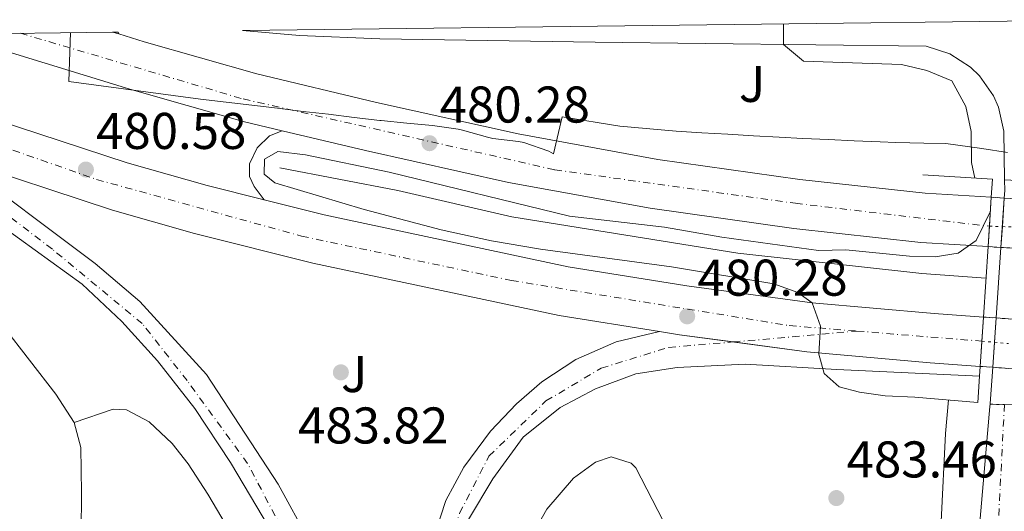
# Model space of a CAD drawing. Units: metres. Extents: x 583318 to 586748, y 4749758 to 4752113.
# Drawn here: x 586101 to 586292, y 4752013 to 4752108 of the extents above; entities that cross this region are included whole.
import ezdxf
from ezdxf.enums import TextEntityAlignment as Align

# ---------------------------------------------------------------- set-up
doc = ezdxf.new("R2010")
doc.units = ezdxf.units.M
doc.header["$MEASUREMENT"] = 0
doc.linetypes.add('DGN Style 4', pattern=[2.7856150101045474, 1.391937544087219, -0.6959687720436097, 0.001739921930109024, -0.6959687720436097])
doc.linetypes.add('DGN Style 5', pattern=[1.217945351076317, 0.5219765790327072, -0.6959687720436097])
for name, color, linetype, lineweight in [('Acequia de obra', 4, 'Continuous', 0), ('Autopista', 135, 'Continuous', 0), ('autovía', 7, 'DGN Style 4', 0), ('autovía no vista', 7, 'Continuous', 0), ('Carretera', 9, 'Continuous', 0), ('Carretera sobre puente', 135, 'Continuous', 0), ('Cierre de vial', 7, 'DGN Style 5', 0), ('Cota de punto acotado terreno', 7, 'Continuous', 0), ('Curva de nivel intermedia', 30, 'Continuous', 0), ('Eje de carretera sobre puente', 7, 'DGN Style 4', 0), ('Límite de municipio', 7, 'Continuous', 0), ('Línea blanca (vial)', 7, 'Continuous', 13), ('Línea de asfalto', 7, 'Continuous', 13), ('Línea de cambio de uso (parcela vista)', 92, 'Continuous', 0), ('Puente', 1, 'Continuous', 0), ('Punto acotado terreno (símbolo)', 7, 'Continuous', 0), ('Zona ajardinada', 92, 'Continuous', 0)]:
    doc.layers.add(name, color=color, linetype=linetype, lineweight=lineweight)
doc.styles.add('Style-Arial', font='arial.ttf')

# ---------------------------------------------------------------- blocks, each defined once
blk = doc.blocks.new('5PATER')
at = {"layer": 'Punto acotado terreno (símbolo)', "linetype": 'Continuous', "lineweight": 0}
h = blk.add_hatch(color=51, dxfattribs=at)
edge = h.paths.add_edge_path()
edge.add_ellipse((0, 0), major_axis=(-0.1095731443231308, -0.1110710700762829), ratio=0.9994222409660317, start_angle=0, end_angle=360)

msp = doc.modelspace()

# ---------------------------------------------------------------- linework, layer by layer
at = {"layer": 'Acequia de obra', "color": 4, "linetype": 'Continuous', "lineweight": 0}
msp.add_polyline3d([(586151.5800000001, 4752079.24, 479.1699999999983), (586174.5, 4752074.84, 478.9900000000052), (586196.5800000001, 4752069.720000001, 478.929999999993), (586240.4199999999, 4752062.680000001, 478.8099999999977), (586276.1799999997, 4752058.76, 478.75), (586288.5899999999, 4752057.810000001, 478.8099999999977)], dxfattribs=at)
at = {"layer": 'Autopista', "color": 135, "linetype": 'Continuous', "lineweight": 0}
msp.add_polyline3d([(586120.3099999994, 4752105.239999999, 480.2899999999936), (586125.2199999979, 4752103.730000001, 480.3399999999965), (586147.1200000005, 4752097.49, 480.3999999999942), (586170.3299999982, 4752091.96, 480.4600000000065), (586197.839999999, 4752085.849999999, 480.2799999999989), (586224.9499999994, 4752080.88, 480.3399999999965), (586252.4899999991, 4752077.009999999, 480.2799999999989), (586276.8000000011, 4752074.330000001, 480.2200000000012), (586289.6200000021, 4752073.540000002, 480.1199999999953), (586289.0000000007, 4752063.96, 480.1199999999953), (586275.9800000008, 4752064.76, 480.2200000000012), (586251.2999999999, 4752067.480000001, 480.2799999999989), (586223.4200000028, 4752071.4, 480.3399999999965), (586195.9400000012, 4752076.439999999, 480.2799999999989), (586168.1800000003, 4752082.599999999, 480.4600000000065), (586152.04, 4752086.45, 480.4199999999983), (586144.6999999997, 4752088.2, 480.3999999999942), (586122.4999999999, 4752094.52, 480.3399999999965), (586097.8200000012, 4752102.119999999, 480.1000000000058), (586091.7399999994, 4752104.220000001, 480.0500000000029), (586088.8299999991, 4752105.230000001, 480.0200000000041), (586119.1200000002, 4752105.61, 480.2799999999989)], close=True, dxfattribs=at)
msp.add_polyline3d([(586087.6200000021, 4752091.499999999, 480.3500000000058), (586121.9400000012, 4752080.199999998, 480.4600000000065), (586137.5000000001, 4752075.800000002, 480.3999999999942), (586148.5100000007, 4752073.050000001, 480.429999999993), (586160.1800000005, 4752070.12, 480.4600000000065), (586207.5399999997, 4752060.040000002, 480.2799999999989), (586230.5399999997, 4752056.36, 480.1000000000058), (586254.8999999985, 4752053.079999999, 480), (586278.5799999981, 4752051, 479.679999999993), (586288.1000000022, 4752050.300000001, 479.7599999999948), (586287.4699999996, 4752040.720000001, 479.7599999999948), (586277.8000000003, 4752041.429999999, 479.679999999993), (586253.829999998, 4752043.540000001, 480.0399999999936), (586229.1400000004, 4752046.859999998, 480.1000000000058), (586225.230000001, 4752047.490000002, 480.1300000000047), (586205.8099999995, 4752050.600000001, 480.2799999999989), (586157.9800000011, 4752060.779999999, 480.4600000000065), (586135.0199999991, 4752066.53, 480.3999999999942), (586119.1299999993, 4752071.019999999, 480.4600000000065), (586088.4499999991, 4752081.11, 480.3600000000006)], dxfattribs=at)
at = {"layer": 'autovía', "color": 7, "linetype": 'DGN Style 4', "lineweight": 0, "extrusion": (0.005740118281833341, -0.0004643278991041646, 0.9999834175833682), "elevation": 1638.605956205784, "flags": 128}
msp.add_lwpolyline([(586251.1468486192, 4752048.843122301), (586275.3780365977, 4752046.883052928)], dxfattribs=at)
at = {"layer": 'autovía', "color": 7, "linetype": 'DGN Style 4', "lineweight": 0}
for points in [[(586101.2299999994, 4752105.380000001, 480.1199999999955), (586144.44, 4752092.62, 480.3999999999942), (586204.9100000005, 4752078.869999999, 480.3000000000029), (586251.6200000013, 4752072.369999999, 480.2799999999989), (586289.2500000006, 4752067.920000001, 481.759999999995)], [(586064.4099999992, 4752095.100000001, 480.4600000000063), (586115.9999999994, 4752077.000000001, 480.5399999999937), (586155.7800000012, 4752066.000000001, 480.4499999999972), (586196.5300000008, 4752057.390000002, 480.3200000000069), (586250.420000001, 4752048.640000001, 480.050000000003), (586263.5599999971, 4752047.57, 479.8999999999942)]]:
    msp.add_polyline3d(points, dxfattribs=at)
at = {"layer": 'autovía no vista', "color": 7, "linetype": 'DGN Style 5', "lineweight": 13, "extrusion": (-0.5632238323351384, 0.03459884605171624, 0.825579696057025), "elevation": -165399.6484741477, "flags": 128}
msp.add_lwpolyline([(-4779080.529050849, 242839.3125809868), (-4779080.529050849, 242842.3948857614)], dxfattribs=at)
at = {"layer": 'autovía no vista', "color": 7, "linetype": 'DGN Style 5', "lineweight": 0, "extrusion": (-0.02910768049558553, -0.9995762815977256, 1.426293767953657e-05), "elevation": -4767119.894669123, "flags": 128}
msp.add_lwpolyline([(447719.1537925783, 549.7531340244581), (447719.1600673418, 549.7547340244612), (447721.6840621816, 550.3829340245314)], dxfattribs=at)
at = {"layer": 'autovía no vista', "color": 7, "linetype": 'DGN Style 5', "lineweight": 0, "extrusion": (-0.2414057007460997, 0.007028880847122797, 0.9703988265045056), "elevation": -107664.3486335725, "flags": 128}
msp.add_lwpolyline([(-4767118.312457428, 434601.5215313259), (-4767118.312457428, 434604.3392432852)], dxfattribs=at)
at = {"layer": 'autovía no vista', "color": 7, "linetype": 'DGN Style 5', "lineweight": 13, "flags": 128}
for points, elevation in [([(586289.0000000002, 4752063.960000001), (586291.5014628619, 4752063.806489705)], 480.1199999999955), ([(586291.5014628619, 4752063.806489705), (586294.234042174, 4752063.638796207)], 480.1199999999955), ([(586288.1000000017, 4752050.300000002), (586290.5603576708, 4752050.117385691)], 479.7599999999947), ([(586290.5603576708, 4752050.117385691), (586293.3086988414, 4752049.913396478)], 479.7599999999947), ([(586287.4699999992, 4752040.720000002), (586289.9019171317, 4752040.539857992)], 479.7599999999947), ([(586289.9019171317, 4752040.539857992), (586292.6629621465, 4752040.33533614)], 479.7599999999947)]:
    msp.add_lwpolyline(points, dxfattribs=dict(at, elevation=elevation))
at = {"layer": 'autovía no vista', "color": 7, "linetype": 'Continuous', "lineweight": 0, "elevation": 479.7599999999948, "flags": 128}
msp.add_lwpolyline([(586298.0700000012, 4752049.560000001), (586297.4600000009, 4752039.980000001), (586295.3659565977, 4752040.135114328), (586289.9019171322, 4752040.539857991), (586287.4699999996, 4752040.720000001), (586288.1000000022, 4752050.300000001), (586290.5603576712, 4752050.11738569), (586296.0790441172, 4752049.707774058), (586298.0700000012, 4752049.560000001)], close=True, dxfattribs=at)
at = {"layer": 'autovía no vista', "color": 7, "linetype": 'DGN Style 5', "lineweight": 0, "elevation": 479.7599999999947, "flags": 128}
for points in [[(586287.7907835519, 4752045.609930839), (586290.2356413985, 4752045.394135966)], [(586290.2356413985, 4752045.394135966), (586292.9876416817, 4752045.151231227)]]:
    msp.add_lwpolyline(points, dxfattribs=at)
at = {"layer": 'autovía no vista', "color": 7, "linetype": 'Continuous', "lineweight": 0}
msp.add_polyline3d([(586299.5500000007, 4752072.930000001, 486.9199999999983), (586298.9400000006, 4752063.350000001, 480.1199999999953), (586297.1036768206, 4752063.462691865, 480.1199999999953), (586291.5014628625, 4752063.806489704, 480.1199999999953), (586289.0000000007, 4752063.96, 480.1199999999953), (586289.6200000021, 4752073.540000002, 480.1199999999953), (586292.159900411, 4752073.383973893, 481.8592999999965), (586297.8963932433, 4752073.031581081, 485.787599999996)], close=True, dxfattribs=at)
at = {"layer": 'Carretera', "color": 9, "linetype": 'Continuous', "lineweight": 0, "extrusion": (0.02703416812961931, 0.1137892709051563, 0.9931370275950909), "elevation": 557060.8593118811, "flags": 128}
msp.add_lwpolyline([(528187.4943281714, -4726176.322394932), (528188.7376259794, -4726176.407896739), (528187.7086434882, -4726176.664402161), (528187.4943281714, -4726176.322394932)], close=True, dxfattribs=at)
at = {"layer": 'Carretera', "color": 9, "linetype": 'Continuous', "lineweight": 0}
for points in [[(586292.2199999995, 4752076.949999998, 487.0299999999989), (586292.0699999996, 4752086.350000001, 486.7299999999959), (586291.0300000003, 4752091.019999999, 486.5299999999989), (586290.0599999981, 4752093.210000002, 486.4400000000023), (586287.3199999998, 4752097.13, 486.2400000000052), (586285.5899999999, 4752098.790000001, 486.1399999999995), (586281.570000001, 4752101.37, 485.9499999999971), (586277.0200000001, 4752102.840000001, 485.75), (586212.7399999986, 4752103.640000001, 483.7700000000041), (586170.980000001, 4752104.28, 481.6699999999983), (586155.4200000018, 4752104.92, 481.0099999999948), (586144.3199999997, 4752105.920000001, 480.6000000000058), (586313.9099999996, 4752108.010000001, 485.7700000000041)], [(586088.4499999991, 4752081.11, 480.3600000000006), (586115.7399999985, 4752060.680000001, 480.7700000000041), (586124.4200000021, 4752053.32, 480.7700000000041), (586137.3399999993, 4752039.16, 480.8899999999995), (586151.2199999997, 4752017.880000002, 481.4900000000052), (586157.2899999982, 4752006.84, 481.9100000000035)], [(586293.4100000008, 4751948.2, 485.3899999999995), (586271.8500000024, 4751937.16, 484.9100000000035), (586269.6499999985, 4751936.76, 484.7899999999936), (586260.2499999995, 4751930.439999999, 484.7899999999936), (586251.9300000003, 4751926.359999999, 484.429999999993), (586247.9099999992, 4751925.77, 484.5), (586244.9299999997, 4751925.32, 484.5500000000029), (586237.0100000026, 4751925.000000001, 484.429999999993), (586226.1299999995, 4751925.800000001, 484.429999999993), (586215.6099999986, 4751928.519999999, 484.3699999999953), (586203.2899999983, 4751933.800000001, 484.1300000000047), (586186.1700000013, 4751946.92, 483.5899999999965), (586176.4100000003, 4751958.279999998, 483.0500000000029), (586169.0499999997, 4751971.720000001, 482.8099999999977), (586159.6099999984, 4751988.76, 481.9700000000012), (586150.7700000004, 4752007.24, 481.6100000000006), (586142.0199999998, 4752022.040000001, 481.0099999999948), (586135.0599999994, 4752032.52, 480.8899999999995), (586127.8199999996, 4752041.8, 480.7700000000041), (586120.8999999994, 4752049.399999999, 480.7100000000065), (586113.2199999995, 4752056.680000001, 480.6499999999942), (586094.8999999977, 4752069.880000001, 480.5299999999989)], [(586179.7299999994, 4752002.199999999, 481.5500000000029), (586183.8099999987, 4752014.680000001, 481.070000000007), (586187.3, 4752021.16, 481.070000000007), (586192.4600000011, 4752028.119999999, 480.9499999999971), (586197.4999999991, 4752033.480000001, 480.8300000000018), (586202.420000001, 4752037.720000001, 480.5899999999965), (586209.0199999993, 4752042.040000002, 480.5899999999965), (586216.8200000002, 4752045.48, 480.4700000000012), (586225.230000001, 4752047.490000002, 480.1300000000047), (586229.1400000004, 4752046.859999998, 480.1000000000058), (586253.829999998, 4752043.540000001, 480.0399999999936), (586277.8000000003, 4752041.429999999, 479.679999999993), (586287.4699999996, 4752040.720000001, 479.7599999999948), (586287.3500000011, 4752038.840000001, 479.8699999999953), (586259.6599999995, 4752040.119999999, 479.75), (586241.8599999985, 4752041.160000001, 479.9900000000052), (586228.7000000001, 4752040.52, 480.1100000000006), (586220.66, 4752039.240000002, 480.2899999999936), (586212.8200000012, 4752036.359999999, 480.4700000000012), (586205.9799999994, 4752032.759999999, 480.5899999999965), (586198.7800000021, 4752027.000000001, 480.7700000000041), (586192.9400000017, 4752018.920000001, 481.070000000007), (586188.210000002, 4752010.999999999, 481.1300000000047)], [(586287.2899999986, 4752008.920000001, 485.9900000000052), (586289.3799999985, 4752032.92, 486.9499999999971), (586289.4099999998, 4752033.36, 486.6999999999971), (586292.1900000003, 4752033.32, 486.6399999999995)]]:
    msp.add_polyline3d(points, dxfattribs=at)
at = {"layer": 'Carretera sobre puente', "color": 135, "linetype": 'Continuous', "lineweight": 0}
msp.add_polyline3d([(586294.8999999993, 4752033.880000001, 486.7700000000041), (586294.8799999993, 4752033.279999999, 486.6999999999971), (586292.1900000003, 4752033.32, 486.6399999999995), (586289.4099999998, 4752033.36, 486.6999999999971), (586289.420000001, 4752033.53, 486.6100000000006), (586289.9019171322, 4752040.539857991, 486.6778999999952), (586290.5603576712, 4752050.11738569, 486.7706000000035), (586291.5014628625, 4752063.806489704, 486.9032000000007), (586292.159900411, 4752073.383973893, 486.9958999999944), (586292.260000002, 4752074.840000001, 487.0099999999948), (586292.2199999995, 4752076.949999998, 487.0299999999989), (586298.2399999987, 4752076.609999998, 486.9600000000065), (586297.8963932433, 4752073.031581081, 486.984500000006), (586297.5399999992, 4752069.319999999, 487.0099999999948), (586297.1036768206, 4752063.462691865, 486.9703000000009), (586296.0790441172, 4752049.707774058, 486.8772000000026), (586295.3659565977, 4752040.135114328, 486.8123999999953)], close=True, dxfattribs=at)
at = {"layer": 'Cierre de vial', "color": 7, "linetype": 'DGN Style 5', "lineweight": 0, "extrusion": (0.02157324354965613, -0.0003104063937866138, 0.9997672223125831), "elevation": 11659.68940118243, "flags": 128}
msp.add_lwpolyline([(4759976.478946145, -517730.1760864117), (4759976.478946146, -517732.9570215068)], dxfattribs=at)
at = {"layer": 'Curva de nivel intermedia', "color": 30, "linetype": 'Continuous', "lineweight": 0, "flags": 128}
for points, elevation in [([(586286.47, 4752077.28), (586285.7700000004, 4752080.3), (586285.7000000011, 4752086.279999998), (586284.7199999999, 4752091.179999998), (586281.9500000004, 4752096.109999999), (586277.1000000001, 4752098.119999998), (586272.2400000008, 4752099.31), (586253.1800000014, 4752099.96), (586249.3000000012, 4752103.190000001), (586249.2800000011, 4752107.210000001)], 485), ([(586289.4400000006, 4752070.720000001), (586286.7000000002, 4752065.160000001), (586283.1799999998, 4752062.680000001), (586278.7400000007, 4752061.96), (586273.7400000007, 4752062.140000001), (586261.3800000001, 4752063.310000001), (586256.1299999997, 4752063.189999999), (586237.3600000008, 4752065.82), (586226.2200000007, 4752067.720000001), (586207.7900000017, 4752069.899999999), (586172.82, 4752078.42), (586156.5400000013, 4752081.8), (586151.1800000012, 4752082.439999999), (586148.6199999996, 4752080.92), (586148.5400000014, 4752078.039999997), (586150.5800000001, 4752076.359999999), (586167.9400000006, 4752071.16), (586182.8600000005, 4752067.239999999), (586192.6300000004, 4752065.109999999), (586202.1900000003, 4752063.470000001), (586227.5599999996, 4752060.050000001), (586247.4200000013, 4752056.759999999), (586252.0900000007, 4752055.08), (586254.9000000004, 4752053.08), (586256.5099999997, 4752048.529999998), (586256.150000002, 4752043.07), (586257.2200000006, 4752039.32), (586260.1399999995, 4752036.759999998), (586264.0600000002, 4752035.720000002), (586269.0100000009, 4752035.02), (586274.8200000003, 4752034.76)], 480.0000000000003), ([(586279.9299999999, 4752010.600000001), (586280.7200000011, 4752027.679999999), (586281.3499999992, 4752034.199999999)], 485), ([(586215.8600000007, 4752023.159999999), (586212.8200000008, 4752022.119999998), (586208.5400000004, 4752019), (586203.3700000005, 4752013.000000001), (586199.610000001, 4752006.359999999)], 485), ([(586225.9300000002, 4752010.759999999), (586220.6600000019, 4752021), (586219.7800000012, 4752021.960000002), (586215.8600000007, 4752023.159999999)], 485)]:
    msp.add_lwpolyline(points, dxfattribs=dict(at, elevation=elevation))
at = {"layer": 'Eje de carretera sobre puente', "color": 7, "linetype": 'DGN Style 4', "lineweight": 0, "extrusion": (-0.07025874721679079, 0.8461152594996021, 0.5283490097288424), "elevation": 3979843.374270317, "flags": 128}
msp.add_lwpolyline([(-977470.3299173791, -2476087.956493691), (-977473.6075178799, -2476087.968743003), (-977494.4477507988, -2476088.168972141)], dxfattribs=at)
at = {"layer": 'Eje de carretera sobre puente', "color": 7, "linetype": 'DGN Style 4', "lineweight": 0}
for points in [[(586274.9999999991, 4751949.480000001, 484.7400000000054), (586268.2899999992, 4751940.42, 484.6100000000006), (586262.2600000007, 4751935.390000001, 484.6699999999984), (586245.8199999988, 4751927.34, 484.529999999999), (586226.699999999, 4751928.680000001, 484.479999999996), (586208.5899999996, 4751933.380000001, 484.2200000000012), (586191.4799999993, 4751945.790000001, 483.7299999999959), (586179.4099999993, 4751957.190000001, 483.1799999999931), (586168.3399999985, 4751978.330000001, 482.5000000000001), (586154.7199999974, 4752004.060000002, 481.779999999999), (586145.3299999973, 4752021.840000001, 481.1900000000024), (586133.5900000003, 4752037.949999999, 480.850000000006), (586124.8700000009, 4752049.020000001, 480.7599999999947), (586107.4299999998, 4752063.46, 480.6600000000037), (586087.6399999994, 4752078.560000001, 480.4100000000035), (586077.8486199502, 4752084.706079588, 480.4100000000035)], [(586274.9999999991, 4751949.480000001, 484.7400000000054), (586257.8999999977, 4751945.12, 483.8899999999995), (586239.7800000015, 4751940.090000001, 483.5800000000017), (586218.6499999979, 4751941.430000001, 482.9999999999999), (586202.8899999999, 4751948.470000001, 482.6100000000006), (586196.5100000007, 4751954.840000001, 482.4400000000023), (586188.1299999988, 4751966.58, 482.1900000000023), (586184.100000001, 4751976.310000001, 481.9900000000054), (586181.420000001, 4751989.060000001, 481.729999999996), (586182.7600000021, 4752001.130000002, 481.4299999999931), (586186.449999998, 4752012.2, 481.1100000000006), (586192.1499999977, 4752023.270000001, 481.020000000004), (586203.2199999985, 4752034, 480.6499999999942), (586213.9600000008, 4752040.380000002, 480.4799999999959), (586227.0399999988, 4752044.4, 480.1199999999955), (586239.5341766858, 4752045.46232213, 480.0804000000063)], [(586292.1899999998, 4752033.32, 486.6399999999994), (586290.4299999987, 4751999.450000001, 485.9900000000052), (586285.3999999971, 4751963.560000001, 485.1900000000023), (586282.7199999995, 4751955.51, 485.0899999999967), (586274.9999999991, 4751949.480000001, 484.7400000000054)]]:
    msp.add_polyline3d(points, dxfattribs=at)
at = {"layer": 'Límite de municipio', "color": 7, "linetype": 'Continuous', "lineweight": 0}
for points in [[(586161.0399999992, 4752089.640000001, 480.44), (586156.0799999982, 4752090.220000001, 480.43), (586151.1099999994, 4752090.810000001, 480.41), (586146.1499999985, 4752091.4, 480.4), (586141.1799999997, 4752091.99, 480.39), (586136.2100000009, 4752092.57, 480.38), (586110.6000000016, 4752096.01, 480.26), (586110.9600000009, 4752105.5, 480.21)], [(586292.7600000016, 4752082.220000001, 486.86), (586287.8000000007, 4752083, 485.56), (586280.7899999992, 4752084, 482.91), (586276.5399999992, 4752084.050000001, 482.18), (586271.129999999, 4752084.189999999, 482.03), (586268.0500000007, 4752084.300000001, 482), (586263.0500000007, 4752084.5, 481.94), (586258.0500000007, 4752084.730000001, 481.91), (586253.0599999987, 4752084.980000001, 481.92), (586248.4600000009, 4752085.220000001, 481.64), (586243.4699999989, 4752085.49, 481.5700000000001), (586238.4800000004, 4752085.779999999, 481.51), (586233.4899999984, 4752086.08, 481.45), (586228.5, 4752086.4, 481.39), (586217.5500000007, 4752087.32, 481.18), (586206.3299999982, 4752089.140000001, 481.11), (586204.6700000018, 4752081.980000001, 480.3), (586203.7800000012, 4752082.460000001, 480.29), (586198.9100000003, 4752084.16, 480.28), (586197.8999999985, 4752084.359999999, 480.28), (586192.9299999997, 4752084.930000001, 480.28), (586191.8500000016, 4752085.189999999, 480.28), (586187.0500000007, 4752086.59, 480.3200000000001), (586186.1600000003, 4752086.76, 480.3200000000001), (586181.2100000009, 4752087.460000001, 480.35), (586176.2300000004, 4752087.939999999, 480.37), (586171.25, 4752088.439999999, 480.45), (586170.9699999989, 4752088.470000001, 480.45), (586166.0100000016, 4752089.050000001, 480.45), (586161.0399999992, 4752089.640000001, 480.44)]]:
    msp.add_polyline3d(points, dxfattribs=at)
at = {"layer": 'Línea blanca (vial)', "color": 7, "linetype": 'Continuous', "lineweight": 13}
msp.add_polyline3d([(586152.0399999997, 4752086.450000001, 480.4199999999984), (586149.5399999984, 4752085.480000001, 480.4199999999984), (586147.1800000002, 4752083.160000001, 480.4799999999959), (586145.6600000003, 4752080.040000003, 480.5399999999937), (586145.6999999983, 4752077.560000001, 480.5399999999937), (586146.6200000015, 4752075.640000002, 480.5399999999937), (586148.5100000001, 4752073.050000001, 480.4299999999932)], dxfattribs=at)
at = {"layer": 'Línea de asfalto', "color": 7, "linetype": 'Continuous', "lineweight": 13, "extrusion": (-0.007662341842931084, 0.00238240882004063, 0.999967805804615), "elevation": 7310.677798682456, "flags": 128}
msp.add_lwpolyline([(586105.5937685338, 4752101.679155793), (586106.7838102224, 4752101.309154741)], dxfattribs=at)
at = {"layer": 'Línea de asfalto', "color": 7, "linetype": 'Continuous', "lineweight": 13, "extrusion": (-0.03207935419518722, 0.09377042023032091, 0.9950768931717031), "elevation": 427282.4697890484, "flags": 128}
msp.add_lwpolyline([(-2092763.840100121, -4285301.700124369), (-2092763.840100121, -4285302.103733091)], dxfattribs=at)
at = {"layer": 'Línea de asfalto', "color": 7, "linetype": 'Continuous', "lineweight": 13, "extrusion": (-0.002339746602429766, -0.009522572670530213, 0.9999519219420356), "elevation": -46136.76673755913, "flags": 128}
msp.add_lwpolyline([(586291.7546275071, 4751853.061739479), (586291.7945806029, 4751850.951643809), (586291.6944482941, 4751849.49555168)], dxfattribs=at)
at = {"layer": 'Línea de asfalto', "color": 7, "linetype": 'Continuous', "lineweight": 13, "extrusion": (-0.0006622731066618761, -0.00963327536278028, 0.9999533796133284), "elevation": -45679.34378604555, "flags": 128}
msp.add_lwpolyline([(586292.3538521851, 4751853.833396449), (586291.9731141026, 4751848.295524293)], dxfattribs=at)
at = {"layer": 'Línea de asfalto', "color": 7, "linetype": 'Continuous', "lineweight": 13, "extrusion": (-0.0006622234917455886, -0.009632553651809194, 0.9999533865986915), "elevation": -45675.88507432647, "flags": 128}
msp.add_lwpolyline([(586291.9731092073, 4751848.328772107), (586291.695348492, 4751844.288715677)], dxfattribs=at)
at = {"layer": 'Línea de asfalto', "color": 7, "linetype": 'Continuous', "lineweight": 13, "extrusion": (-0.0006627711172838466, -0.00964051930359806, 0.9999533094709988), "elevation": -45714.05946564022, "flags": 128}
msp.add_lwpolyline([(586291.6954024236, 4751843.921614119), (586290.7542095515, 4751830.231873931)], dxfattribs=at)
at = {"layer": 'Línea de asfalto', "color": 7, "linetype": 'Continuous', "lineweight": 13, "extrusion": (-0.0006620189343003404, -0.009629578237443759, 0.9999534153918871), "elevation": -45661.62592159529, "flags": 128}
msp.add_lwpolyline([(586290.7541355289, 4751830.736020473), (586290.429389072, 4751826.012551742)], dxfattribs=at)
at = {"layer": 'Línea de asfalto', "color": 7, "linetype": 'Continuous', "lineweight": 13, "extrusion": (-0.02353355201687239, -0.19276990474111, 0.980961740209868), "elevation": -929376.7147560121, "flags": 128}
msp.add_lwpolyline([(6045.40858943039, 4697003.08421583), (6049.366118485577, 4697002.929736781), (6059.85306657886, 4697002.79945945)], dxfattribs=at)
at = {"layer": 'Línea de asfalto', "color": 7, "linetype": 'Continuous', "lineweight": 13, "extrusion": (-0.0006624731904779027, -0.009636185730422754, 0.9999533514388763), "elevation": -45693.29138526181, "flags": 128}
msp.add_lwpolyline([(586290.4294337946, 4751825.708158406), (586290.0956784633, 4751820.853655041)], dxfattribs=at)
at = {"layer": 'Línea de asfalto', "color": 7, "linetype": 'Continuous', "lineweight": 13, "extrusion": (-0.9974890861557285, 0.06839798465707131, 0.01836405987413833), "elevation": -259778.8451685686, "flags": 128}
msp.add_lwpolyline([(-4781015.862948731, 5258.158868791632), (-4781008.836544842, 5258.090957339487), (-4781008.666259002, 5258.180972519065)], dxfattribs=at)
at = {"layer": 'Línea de asfalto', "color": 7, "linetype": 'Continuous', "lineweight": 13}
for points in [[(586120.3099999989, 4752105.24, 480.2899999999937), (586125.2199999974, 4752103.730000001, 480.3399999999965), (586147.1199999999, 4752097.49, 480.3999999999942), (586170.3299999977, 4752091.960000001, 480.4600000000063), (586197.8399999985, 4752085.850000001, 480.2799999999989), (586224.949999999, 4752080.880000001, 480.3399999999965), (586252.4899999986, 4752077.01, 480.2799999999989), (586276.8000000007, 4752074.330000003, 480.2200000000013), (586289.6200000016, 4752073.540000003, 480.1199999999955)], [(586144.3199999993, 4752105.920000002, 480.6000000000058), (586155.4200000013, 4752104.92, 481.0099999999949), (586170.9800000004, 4752104.280000002, 481.6699999999983), (586212.7399999981, 4752103.640000002, 483.770000000004), (586277.0199999998, 4752102.840000002, 485.7499999999999), (586281.5700000006, 4752101.370000001, 485.9499999999971), (586285.5899999995, 4752098.790000001, 486.1399999999995), (586287.3199999994, 4752097.130000001, 486.2400000000052), (586290.0599999975, 4752093.210000004, 486.4400000000024), (586291.0299999998, 4752091.02, 486.5299999999989), (586292.0699999991, 4752086.350000001, 486.7299999999959), (586292.2199999989, 4752076.949999999, 487.029999999999)], [(586018.2899999986, 4752104.359999999, 479.6799999999931), (586019.2600000009, 4752103.890000002, 479.6900000000023), (586052.6999999991, 4752090.920000001, 480.4700000000012), (586072.78, 4752082.52, 480.4100000000035), (586094.8999999971, 4752069.880000002, 480.5299999999988), (586113.2199999989, 4752056.680000001, 480.6499999999942), (586120.899999999, 4752049.4, 480.7100000000065), (586127.8199999991, 4752041.800000001, 480.7700000000041), (586135.0599999989, 4752032.520000001, 480.8899999999995), (586142.0199999993, 4752022.040000002, 481.0099999999949), (586150.7699999999, 4752007.24, 481.6100000000007), (586159.6099999979, 4751988.76, 481.9700000000013), (586169.0499999992, 4751971.720000002, 482.8099999999976), (586176.4099999998, 4751958.279999999, 483.0500000000029), (586186.1700000007, 4751946.92, 483.5899999999965), (586203.2899999977, 4751933.800000002, 484.1300000000048), (586215.6099999981, 4751928.52, 484.3699999999955), (586226.1299999991, 4751925.800000002, 484.429999999993), (586237.0100000021, 4751925.000000002, 484.429999999993), (586244.9299999992, 4751925.320000002, 484.550000000003), (586247.9099999986, 4751925.770000001, 484.5)], [(586091.7399999988, 4752104.220000001, 480.050000000003), (586097.8200000008, 4752102.119999999, 480.100000000006), (586122.4999999994, 4752094.52, 480.3399999999965), (586144.6999999991, 4752088.200000001, 480.3999999999942), (586152.0399999997, 4752086.450000001, 480.4199999999984)], [(586087.6200000016, 4752091.5, 480.3500000000059), (586121.9400000006, 4752080.199999999, 480.4600000000063), (586137.4999999997, 4752075.800000003, 480.3999999999942), (586148.5100000001, 4752073.050000001, 480.4299999999932)], [(586152.0399999997, 4752086.450000001, 480.4199999999984), (586168.1799999997, 4752082.600000001, 480.4600000000063), (586195.9400000006, 4752076.439999999, 480.2799999999989), (586223.4200000024, 4752071.400000001, 480.3399999999965), (586251.2999999995, 4752067.480000001, 480.2799999999989), (586275.9800000003, 4752064.760000001, 480.2200000000013), (586289.0000000002, 4752063.960000001, 480.1199999999955)], [(586088.4499999987, 4752081.110000002, 480.3600000000007), (586119.1299999988, 4752071.02, 480.4600000000063), (586135.0199999987, 4752066.530000002, 480.3999999999942), (586157.9800000007, 4752060.78, 480.4600000000063), (586205.8099999991, 4752050.600000001, 480.2799999999989), (586225.2300000006, 4752047.490000002, 480.1300000000046)], [(586157.2899999977, 4752006.840000001, 481.9100000000035), (586151.2199999993, 4752017.880000004, 481.4900000000052), (586137.3399999987, 4752039.160000001, 480.8899999999995), (586124.4200000016, 4752053.320000002, 480.7700000000041), (586115.7399999979, 4752060.680000002, 480.7700000000041), (586088.4499999987, 4752081.110000002, 480.3600000000007)], [(586148.5100000001, 4752073.050000001, 480.4299999999932), (586160.1800000002, 4752070.120000001, 480.4600000000063), (586207.5399999992, 4752060.040000002, 480.2799999999989), (586230.5399999992, 4752056.360000002, 480.100000000006), (586254.899999998, 4752053.08, 480.0399999999936), (586278.5799999976, 4752051.000000001, 479.6799999999931), (586288.1000000017, 4752050.300000002, 479.7599999999947)], [(586225.2300000006, 4752047.490000002, 480.1100000000006), (586216.8199999996, 4752045.480000001, 480.4700000000012), (586209.0199999987, 4752042.040000002, 480.5899999999967), (586202.4200000005, 4752037.720000002, 480.5899999999967), (586197.4999999986, 4752033.480000001, 480.8300000000017), (586192.4600000005, 4752028.119999999, 480.9499999999971), (586187.2999999995, 4752021.160000001, 481.070000000007), (586183.8099999982, 4752014.680000002, 481.070000000007), (586179.7299999989, 4752002.2, 481.550000000003)], [(586239.5341766858, 4752045.46232213, 480.0746999999975), (586253.8299999974, 4752043.540000002, 480.0399999999936), (586277.7999999997, 4752041.430000001, 479.6799999999931), (586287.4699999992, 4752040.720000002, 479.7599999999947)], [(586188.2100000015, 4752011, 481.1300000000048), (586192.9400000012, 4752018.920000002, 481.070000000007), (586198.7800000017, 4752027.000000002, 480.7700000000041), (586205.9799999989, 4752032.76, 480.5899999999967), (586212.8200000008, 4752036.36, 480.4700000000012), (586220.6599999996, 4752039.240000002, 480.2899999999937), (586228.6999999996, 4752040.520000001, 480.1100000000006), (586241.859999998, 4752041.160000003, 479.9900000000052), (586259.659999999, 4752040.12, 479.7500000000001), (586287.3500000007, 4752038.840000002, 479.8699999999955)], [(586289.4099999992, 4752033.360000002, 486.6999999999972), (586289.379999998, 4752032.920000001, 486.9499999999971), (586287.2899999982, 4752008.920000002, 485.9900000000052)]]:
    msp.add_polyline3d(points, dxfattribs=at)
at = {"layer": 'Línea de cambio de uso (parcela vista)', "color": 92, "linetype": 'Continuous', "lineweight": 0}
for points in [[(586111.6699999999, 4752029.83, 483.9900000000052), (586108.1100000005, 4752035.34, 483.6999999999971), (586097.9199999999, 4752048.529999999, 483.0399999999936), (586094.3499999996, 4752052.029999999, 482.8699999999953), (586090.0199999996, 4752055.09, 482.679999999993), (586065.9000000004, 4752068.439999999, 482.0800000000018), (586047.3799999999, 4752079.33, 481.5399999999936), (586039.6600000003, 4752083.33, 481.3000000000029), (586022.6200000001, 4752090.76, 480.3800000000047), (585995.5800000001, 4752102.210000001, 479.5), (585991.5800000001, 4752104.029999999, 479.5)], [(586111.6699999999, 4752029.83, 483.9900000000052), (586119.2199999997, 4752032.439999999, 483.2200000000012), (586121.8200000003, 4752032.279999999, 483.3999999999942), (586126.2199999997, 4752029.930000001, 483.6300000000047), (586130.7000000002, 4752025.720000001, 483.7599999999948), (586133.79, 4752021.800000001, 484.0299999999989), (586137.6200000001, 4752015.890000001, 484.2200000000012), (586150.3499999996, 4751994.4, 484.5), (586160.1600000003, 4751975.560000001, 485.0200000000041), (586165.0499999998, 4751965.16, 485.320000000007), (586169.1600000003, 4751955.109999999, 485.4700000000012), (586171.7599999999, 4751950.84, 485.7100000000065), (586175.8700000001, 4751946.66, 485.9100000000035), (586195.0899999999, 4751931.01, 486.6900000000023), (586200.9299999997, 4751926.92, 486.6999999999971), (586205.4299999997, 4751924.76, 486.5200000000041), (586213.0899999999, 4751922.119999999, 486.1600000000035), (586218.04, 4751920.82, 485.8399999999965), (586223.04, 4751920.119999999, 485.4700000000012), (586227.0499999998, 4751920.52, 485.2599999999948), (586247.9100000003, 4751925.77, 484.5)], [(586112.9400000004, 4752000.630000001, 484.5399999999936), (586113.1200000001, 4752016.16, 484.1100000000006), (586112.9400000004, 4752025, 484.1199999999953), (586111.6699999999, 4752029.83, 483.9900000000052)]]:
    msp.add_polyline3d(points, dxfattribs=at)
at = {"layer": 'Puente', "color": 1, "linetype": 'Continuous', "lineweight": 0, "extrusion": (-0.298042656209423, -0.8461082221903855, 0.4418952946360226), "elevation": -4195295.647531324, "flags": 128}
msp.add_lwpolyline([(-1025850.383739897, 2067139.109636439), (-1025851.333507725, 2067146.84596251), (-1025864.313561267, 2067138.418494917)], dxfattribs=at)
at = {"layer": 'Puente', "color": 1, "linetype": 'Continuous', "lineweight": 0, "flags": 128}
for points, elevation in [([(586289, 4752063.960000001), (586289.2562999995, 4752067.9198), (586289.6200000001, 4752073.539999999)], 480.1199999999953), ([(586287.4699999997, 4752040.720000001), (586287.7907999996, 4752045.6099), (586288.0999999996, 4752050.300000001)], 479.7599999999948)]:
    msp.add_lwpolyline(points, dxfattribs=dict(at, elevation=elevation))
at = {"layer": 'Puente', "color": 1, "linetype": 'Continuous', "lineweight": 0, "extrusion": (-0.00172827294064521, -0.02623134262134122, 0.9996544051505624), "elevation": -125186.3312343846, "flags": 128}
msp.add_lwpolyline([(272604.4351465008, 4778674.630534276), (272604.4351465008, 4778688.324883476)], dxfattribs=at)
at = {"layer": 'Puente', "color": 1, "linetype": 'Continuous', "lineweight": 0, "extrusion": (0.04438532689030848, 0.6953701210110634, 0.7172798181755148), "elevation": 3330793.813689111, "flags": 128}
msp.add_lwpolyline([(-282391.0418630794, -3428071.483463162), (-282391.0418630793, -3428074.109810436)], dxfattribs=at)
at = {"layer": 'Puente', "color": 1, "linetype": 'Continuous', "lineweight": 0, "extrusion": (-0.2971188573291931, 0.6761899153001958, 0.6741569424590307), "elevation": 3039408.380466199, "flags": 128}
msp.add_lwpolyline([(-2448390.652331076, -2773613.647517903), (-2448401.403266674, -2773604.955257912), (-2448403.765058266, -2773611.711391456)], dxfattribs=at)

# ---------------------------------------------------------------- block references
at = {"layer": 'Punto acotado terreno (símbolo)', "color": 7, "linetype": 'Continuous', "lineweight": 0, "xscale": 10, "yscale": 10, "zscale": 10}
for p in [(586180.6200000008, 4752084.040000001, 480.2799999999989), (586113.9400000009, 4752078.920000001, 480.5800000000023), (586230.6199999995, 4752050.439999999, 480.2799999999989), (586163.4200000011, 4752039.560000001, 483.820000000007), (586259.5699999996, 4752015.16, 483.4600000000069)]:
    msp.add_blockref('5PATER', p, dxfattribs=at)

# ---------------------------------------------------------------- texts
at = {"layer": 'Cota de punto acotado terreno', "color": 7, "linetype": 'Continuous', "lineweight": 0, "style": 'Style-Arial'}
for s, p in [('480.28', (586182.6000000016, 4752088.040000002, 480.2799999999989)), ('480.58', (586115.9200000018, 4752082.920000001, 480.5800000000018)), ('480.28', (586232.6000000006, 4752054.440000001, 480.2799999999989)), ('483.82', (586155.1099999989, 4752025.749999999, 483.820000000007)), ('483.46', (586261.5599999991, 4752019.16, 483.4600000000065))]:
    msp.add_text(s, height=7.000000000000002, dxfattribs=at).set_placement(p)
at = {"layer": 'Zona ajardinada', "color": 92, "linetype": 'Continuous', "lineweight": 0, "style": 'Style-Arial'}
for p in [(586243.2169051359, 4752095.550010001, 483.3099999999977), (586166.0169051372, 4752039.230010001, 483.6900000000023)]:
    msp.add_text('J', height=7.000000000000002, dxfattribs=at).set_placement(p, align=Align.MIDDLE_CENTER)

doc.saveas('drawing.dxf')
